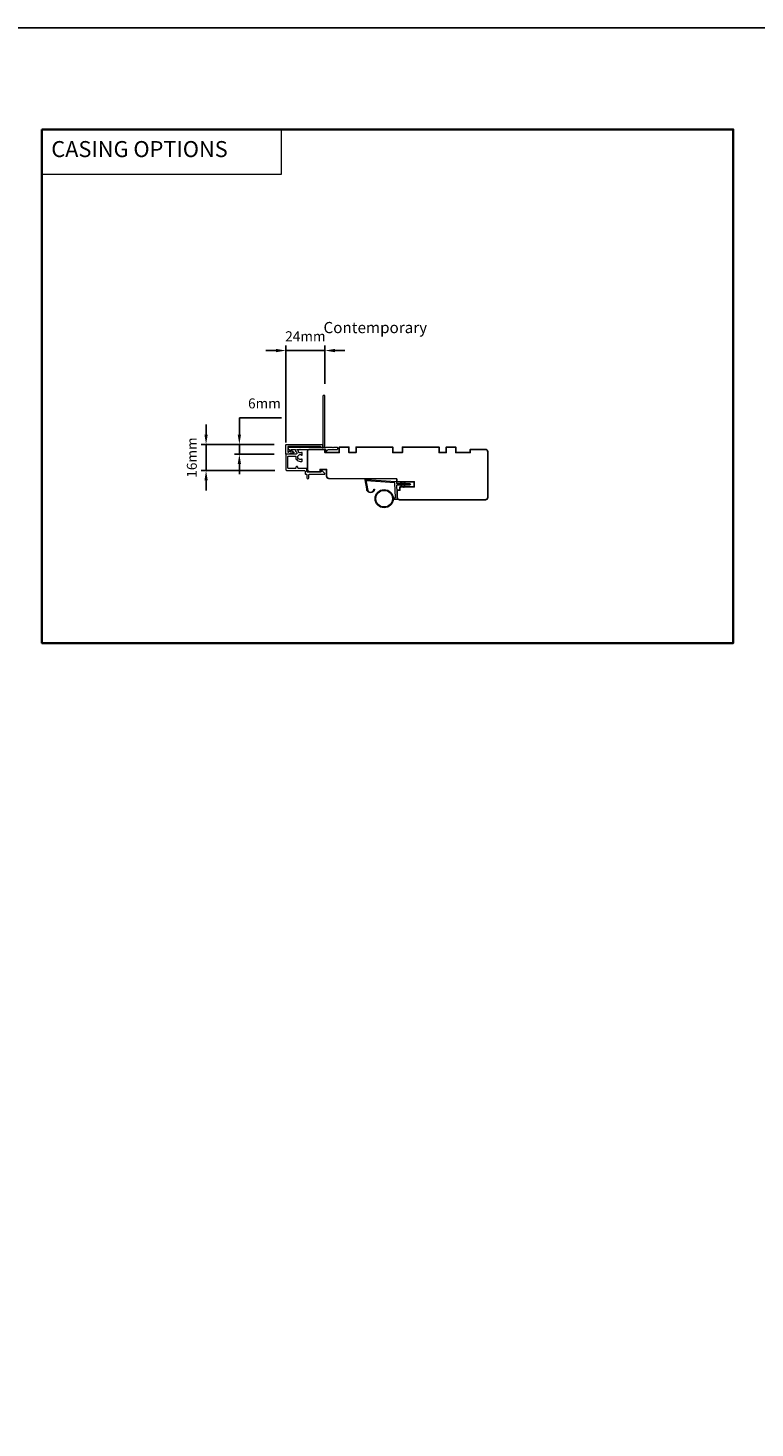
# Model space of a CAD drawing. Extents: x -6453 to 4105, y -663 to 3843.
# Drawn here: x 3168 to 3623, y 2910 to 3786 of the extents above; entities that cross this region are included whole.
import ezdxf

# ---------------------------------------------------------------- set-up
doc = ezdxf.new("R2010")
doc.units = 0
doc.header["$LTSCALE"] = 250
doc.header["$MEASUREMENT"] = 0
doc.header["$PDMODE"] = 3
doc.header["$PDSIZE"] = -2
doc.linetypes.add('HIDDEN', pattern=[0.375, 0.25, -0.125])
doc.layers.get('DEFPOINTS').update_dxf_attribs({"color": 2, "linetype": 'CONTINUOUS'})
for name, color, linetype, lineweight in [('1', 1, 'CONTINUOUS', 13), ('2', 2, 'CONTINUOUS', 25), ('5', 7, 'HIDDEN', 9), ('6', 6, 'CONTINUOUS', 5), ('8', 7, 'CONTINUOUS', 35), ('Dimensions', 2, 'CONTINUOUS', 25), ('Next Gen Cladding', 142, 'CONTINUOUS', 20), ('TEXT', 7, 'CONTINUOUS', 35), ('Wood', 7, 'CONTINUOUS', 25)]:
    doc.layers.add(name, color=color, linetype=linetype, lineweight=lineweight)
doc.styles.add('BOLD', font='txt')
doc.styles.add('Note Text (ISO)', font='tahoma.ttf')
doc.styles.add('ROMANS', font='romans')
doc.dimstyles.new('LWDEC', dxfattribs={"dimscale": 0.075, "dimtxt": 2.5, "dimasz": 2, "dimexe": 1.25, "dimexo": 3, "dimgap": 2, "dimtad": 1, "dimtoh": 1, "dimdec": 4, "dimzin": 11, "dimdsep": 46, "dimlunit": 5, "dimtxsty": 'ROMANS', "dimcen": 0, "dimdle": 1.5, "dimazin": 0, "dimtfac": 1, "dimtdec": 4, "dimtix": 1, "dimtmove": 0, "dimatfit": 3, "dimfxl": 0, "dimfrac": 2, "dimtzin": 0, "dimarcsym": 0})

# ---------------------------------------------------------------- blocks, each defined once
blk = doc.blocks.new('*D365')
at = {"layer": 'DEFPOINTS', "color": 0}
for p in [(3353.8, 3584.45), (3353.8, 3556.07), (3329.35, 3519.37)]:
    blk.add_point(p, dxfattribs=at)
at = {"layer": 'Dimensions', "color": 0, "linetype": 'ByBlock', "lineweight": -2}
for p, q in [((3323.1, 3584.45), (3316.85, 3584.45)), ((3329.35, 3526.87), (3329.35, 3587.58)), ((3329.35, 3584.45), (3353.8, 3584.45)), ((3353.8, 3563.57), (3353.8, 3587.58)), ((3360.05, 3584.45), (3366.3, 3584.45))]:
    blk.add_line(p, q, dxfattribs=at)
at = {"layer": 'Dimensions', "color": 0}
for points in [[(3323.1, 3585.49), (3323.1, 3583.41), (3329.35, 3584.45)], [(3360.05, 3585.49), (3360.05, 3583.41), (3353.8, 3584.45)]]:
    blk.add_solid(points, dxfattribs=at)
at = {"layer": 'Dimensions', "color": 0, "insert": (3341.57, 3592.58), "char_height": 6.25, "attachment_point": 5, "style": 'ROMANS'}
blk.add_mtext('24mm', dxfattribs=at)
blk = doc.blocks.new('*D366')
at = {"layer": 'DEFPOINTS', "color": 0}
for p in [(3279.38, 3525.62), (3329.59, 3525.62), (3329.85, 3509.42)]:
    blk.add_point(p, dxfattribs=at)
at = {"layer": 'Dimensions', "color": 0, "linetype": 'ByBlock', "lineweight": -2}
for p, q in [((3279.38, 3531.87), (3279.38, 3538.12)), ((3322.09, 3525.62), (3276.26, 3525.62)), ((3279.38, 3509.42), (3279.38, 3525.62)), ((3322.35, 3509.42), (3276.26, 3509.42)), ((3279.38, 3503.17), (3279.38, 3496.92))]:
    blk.add_line(p, q, dxfattribs=at)
at = {"layer": 'Dimensions', "color": 0}
for points in [[(3278.34, 3531.87), (3280.42, 3531.87), (3279.38, 3525.62)], [(3278.34, 3503.17), (3280.42, 3503.17), (3279.38, 3509.42)]]:
    blk.add_solid(points, dxfattribs=at)
at = {"layer": 'Dimensions', "color": 0, "insert": (3271.26, 3517.52), "char_height": 6.25, "attachment_point": 5, "rotation": 90, "style": 'ROMANS'}
blk.add_mtext('16mm', dxfattribs=at)
blk = doc.blocks.new('*D367')
at = {"layer": 'DEFPOINTS', "color": 0}
for p in [(3300.22, 3525.62), (3329.59, 3525.62), (3329.6, 3519.62)]:
    blk.add_point(p, dxfattribs=at)
at = {"layer": 'Dimensions', "color": 0, "linetype": 'ByBlock', "lineweight": -2}
for p, q in [((3300.22, 3531.87), (3300.22, 3542.46)), ((3300.22, 3542.46), (3326.65, 3542.46)), ((3322.09, 3525.62), (3297.09, 3525.62)), ((3300.22, 3519.62), (3300.22, 3525.62)), ((3322.1, 3519.62), (3297.09, 3519.62)), ((3300.22, 3513.37), (3300.22, 3507.12))]:
    blk.add_line(p, q, dxfattribs=at)
at = {"layer": 'Dimensions', "color": 0}
for points in [[(3299.18, 3531.87), (3301.26, 3531.87), (3300.22, 3525.62)], [(3299.18, 3513.37), (3301.26, 3513.37), (3300.22, 3519.62)]]:
    blk.add_solid(points, dxfattribs=at)
at = {"layer": 'Dimensions', "color": 0, "insert": (3315.93, 3550.58), "char_height": 6.25, "attachment_point": 5, "style": 'ROMANS'}
blk.add_mtext('6mm', dxfattribs=at)

msp = doc.modelspace()

# ---------------------------------------------------------------- linework, layer by layer
at = {"layer": '1', "linetype": 'Continuous'}
msp.add_lwpolyline([(3176.59, 3722.78), (3326.43, 3722.78), (3326.43, 3694.54), (3176.59, 3694.54)], close=True, dxfattribs=at)
at = {"layer": '1'}
msp.add_lwpolyline([(3380.47, 3497.92, 0.968618), (3384.39, 3497.71), (3384.89, 3497.71, -0.966784), (3379.97, 3497.88), (3378.97, 3503.53, -0.488395), (3379.29, 3503.89), (3379.8, 3503.85, 0.488395), (3379.49, 3503.5)], format="xyb", close=True, dxfattribs=at)
for points in [[(3401.61, 3501.26), (3401.17, 3502.21, -1.569686), (3401.49, 3502.36), (3402.12, 3501.26)], [(3401.61, 3500.26), (3401.17, 3499.31, 1.569686), (3401.49, 3499.16), (3402.12, 3500.26)], [(3403.61, 3501.26), (3403.17, 3502.21, -1.569686), (3403.49, 3502.36), (3404.12, 3501.26)], [(3403.61, 3500.26), (3403.17, 3499.31, 1.569686), (3403.49, 3499.16), (3404.12, 3500.26)]]:
    msp.add_lwpolyline(points, format="xyb", dxfattribs=at)
for radius in [5.71, 5.21]:
    msp.add_circle((3390.91, 3491.78), radius, dxfattribs=at)
at = {"layer": '2'}
msp.add_lwpolyline([(-80.62, 3786.28), (4105.14, 3786.28), (4105.14, 1147), (-80.62, 1147)], close=True, dxfattribs=at)
at = {"layer": '6'}
msp.add_lwpolyline([(3396.6, 3492.28), (3397.8, 3492.28, 0.429634), (3398.1, 3492.59), (3397.63, 3501.46, 0.378255), (3397.35, 3501.74), (3379.57, 3503.03), (3379.49, 3503.5, -0.488395), (3379.8, 3503.85), (3398.19, 3502.52, -0.378255), (3398.65, 3502.05), (3398.68, 3501.55, 0.39896), (3398.98, 3501.26), (3406.82, 3501.26, -1), (3406.82, 3500.26), (3399.01, 3500.26, 0.429634), (3398.71, 3499.95), (3399.14, 3491.8, -0.429634), (3398.64, 3491.28), (3396.6, 3491.28)], format="xyb", dxfattribs=at)
at = {"layer": '8', "linetype": 'Continuous'}
msp.add_lwpolyline([(3176.59, 3722.78), (3609.6, 3722.78), (3609.6, 3401.45), (3176.59, 3401.45)], close=True, dxfattribs=at)
at = {"layer": 'Next Gen Cladding'}
for points in [[(3352.85, 3556.32, 0.414214), (3352.6, 3556.07), (3352.6, 3524.42, 0.22054), (3352.68, 3524.22, -1.162287), (3352.09, 3523.7, 0.255924), (3351.88, 3523.82), (3338.65, 3523.82), (3338.35, 3523.52), (3338.05, 3523.82), (3331, 3523.82, 0.414214), (3330.75, 3523.57), (3330.75, 3522.87, 0.414214), (3331, 3522.62), (3331.14, 3522.62, -0.198912), (3331.31, 3522.55), (3332.22, 3521.64, 0.668179), (3332.65, 3521.82), (3332.65, 3522.37, -0.414214), (3332.9, 3522.62), (3335.1, 3522.62, -0.414214), (3335.35, 3522.37), (3335.35, 3521.77, 0.221695), (3335.44, 3521.58), (3335.97, 3521.13, -0.221695), (3336.15, 3520.75), (3336.15, 3520.12, -0.414214), (3335.65, 3519.62), (3329.6, 3519.62, 0.414214), (3329.35, 3519.37), (3329.35, 3509.92, 0.414214), (3329.85, 3509.42), (3340.85, 3509.42, -0.414214), (3341.35, 3508.92), (3341.35, 3507.62, 0.414214), (3341.85, 3507.12), (3342.05, 3507.12, -0.414214), (3342.55, 3506.62), (3342.55, 3504.72, 1), (3343.75, 3504.72), (3343.75, 3506.62, -0.414214), (3344.25, 3507.12), (3353.6, 3507.12, 0.668179), (3353.77, 3507.55), (3352.29, 3509.03, 0.195185), (3351.6, 3509.32, 0.418423), (3351.35, 3509.07), (3351.35, 3508.57, -0.414214), (3351.1, 3508.32), (3343.05, 3508.32, -0.414214), (3342.55, 3508.82), (3342.55, 3510.12, 0.414214), (3342.05, 3510.62), (3337.35, 3510.62, -0.414214), (3336.85, 3511.12), (3336.85, 3511.37, 0.414214), (3336.35, 3511.87), (3336.15, 3511.87, 0.414214), (3335.65, 3511.37), (3335.65, 3511.12, -0.414214), (3335.15, 3510.62), (3331.05, 3510.62, -0.414214), (3330.55, 3511.12), (3330.55, 3517.92, -0.414214), (3331.05, 3518.42), (3335.15, 3518.42, -0.414214), (3335.65, 3517.92), (3335.65, 3516.67, 0.414214), (3335.9, 3516.42), (3336, 3516.42, 0.263973), (3338.35, 3515.09), (3339.35, 3515.09, 0.414214), (3339.6, 3515.34), (3339.6, 3516.35, 0.601931), (3339.21, 3516.55, -1.887883), (3339.21, 3519.09, 0.601931), (3339.6, 3519.29), (3339.6, 3520.43, 0.635054), (3339.19, 3520.62, -0.216926), (3338.79, 3520.51, 0.079542), (3337.92, 3520.52, -0.460504), (3337.35, 3521.01), (3337.35, 3521.31, 0.221695), (3337.17, 3521.69), (3336.59, 3522.18, -0.700208), (3336.75, 3522.62), (3354.05, 3522.62, -0.414214), (3354.3, 3522.37), (3354.3, 3521.87, 0.418413), (3354.55, 3521.62, 0.195194), (3355.24, 3521.91), (3355.88, 3522.55, -0.198912), (3356.05, 3522.62), (3361.55, 3522.62, 0.414214), (3361.8, 3522.87), (3361.8, 3523.57, 0.414214), (3361.55, 3523.82), (3359.1, 3523.82), (3358.8, 3523.52), (3358.5, 3523.82), (3354.51, 3523.82, 0.255924), (3354.3, 3523.7, -1.162204), (3353.71, 3524.22, 0.220503), (3353.8, 3524.42), (3353.8, 3556.07, 0.414214), (3353.55, 3556.32)], [(3352.11, 3523.82), (3351.41, 3523.82, -0.414214), (3351.16, 3524.07), (3351.16, 3524.17, 0.414214), (3350.91, 3524.42), (3330.79, 3524.42, 0.414214), (3330.54, 3524.17), (3330.54, 3521.09, 0.606815), (3330.94, 3520.89), (3331.71, 3521.43, -0.153915), (3332, 3521.52), (3332.6, 3521.52), (3332.63, 3521.56, -0.394952), (3333.1, 3521.67), (3334.21, 3521.03, -0.267949), (3334.34, 3520.81), (3334.34, 3520.57, -0.414214), (3334.09, 3520.32), (3332.38, 3520.32, 0.153915), (3332.09, 3520.23), (3331.35, 3519.71, -0.153915), (3331.06, 3519.62), (3329.61, 3519.62, -0.434623), (3329.34, 3519.87), (3329.34, 3525.37, -0.414214), (3329.59, 3525.62), (3352.11, 3525.62, -0.414214), (3352.36, 3525.37), (3352.36, 3524.07, -0.414214)]]:
    msp.add_lwpolyline(points, format="xyb", close=True, dxfattribs=at)
at = {"layer": 'Wood'}
msp.add_lwpolyline([(3454.3, 3491.09, 0.414214), (3455.8, 3492.59, -0.414214), (3454.3, 3491.09), (3400.6, 3491.09, -0.406566), (3399.1, 3492.55), (3398.98, 3497.09), (3400.8, 3497.09), (3400.8, 3499.09), (3409.8, 3499.09), (3409.8, 3502.34), (3398.84, 3502.34), (3398.8, 3504.09), (3356.28, 3504.46, -0.41166), (3354.8, 3505.96), (3354.8, 3510.09), (3350.8, 3510.09), (3350.8, 3508.59), (3344.3, 3508.59, -0.414214), (3342.8, 3510.09), (3342.8, 3521.09, -0.414214), (3344.3, 3522.59), (3353.8, 3522.59), (3353.8, 3520.59), (3362.8, 3520.59), (3362.8, 3524.09), (3368.8, 3524.09), (3368.8, 3520.59), (3373.3, 3520.59), (3373.3, 3524.09), (3396.3, 3524.09), (3396.3, 3520.59), (3402.3, 3520.59), (3402.3, 3524.09), (3425.3, 3524.09), (3425.3, 3520.59), (3429.8, 3520.59), (3429.8, 3524.09), (3435.8, 3524.09), (3435.8, 3520.59), (3444.8, 3520.59), (3444.8, 3522.59), (3454.3, 3522.59, -0.414214), (3455.8, 3521.09), (3455.8, 3492.59)], format="xyb", dxfattribs=at)

# ---------------------------------------------------------------- texts
at = {"layer": '5', "linetype": 'Continuous', "lineweight": 15, "style": 'BOLD'}
msp.add_text('CASING OPTIONS', height=9.9999, dxfattribs=at).set_placement((3182.42, 3705.52))
at = {"layer": 'TEXT', "insert": (3385.37, 3614.01), "char_height": 7, "width": 118.6282, "attachment_point": 2, "style": 'Note Text (ISO)'}
msp.add_mtext('\\pt152.39608;\\PContemporary', dxfattribs=at)

# ---------------------------------------------------------------- dimensions: what is measured, and where the dimension line sits
at = {"layer": 'Dimensions'}
dim = msp.add_linear_dim(base=(3353.8, 3584.45), p1=(3329.35, 3519.37), p2=(3353.8, 3556.07), dimstyle='LWDEC', override={"dimscale": 2.5, "dimasz": 2.5, "dimdec": 0, "dimlunit": 2, "dimpost": 'mm', "dimtdec": 0, "dimarcsym": 1}, dxfattribs=at)
dim.commit()
dim.dimension.update_dxf_attribs({"geometry": '*D365', "text_midpoint": (3341.57, 3592.58)})
for base, p1, picture, middle in [((3300.22, 3525.62), (3329.6, 3519.62), '*D367', (3315.93, 3542.46)), ((3279.38, 3525.62), (3329.85, 3509.42), '*D366', (3279.38, 3517.52))]:
    dim = msp.add_linear_dim(base=base, p1=p1, p2=(3329.59, 3525.62), angle=90, dimstyle='LWDEC', override={"dimscale": 2.5, "dimasz": 2.5, "dimdec": 0, "dimlunit": 2, "dimpost": 'mm', "dimtdec": 0, "dimarcsym": 1}, dxfattribs=at)
    dim.commit()
    dim.dimension.update_dxf_attribs({"geometry": picture, "text_midpoint": middle, "dimtype": 160})

doc.saveas('drawing.dxf')
